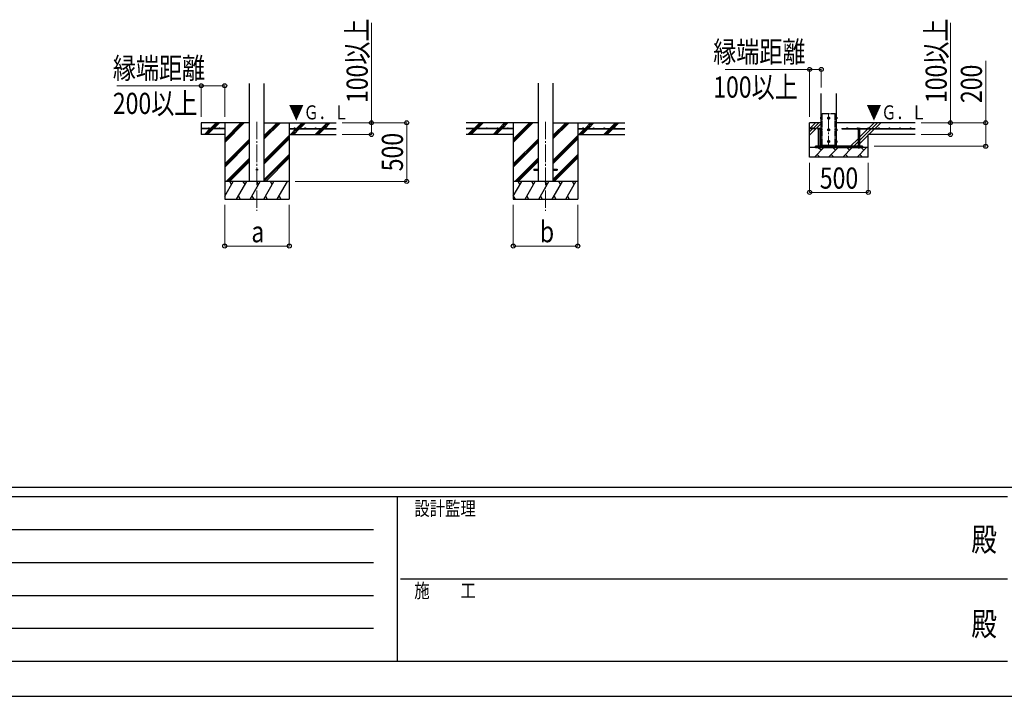
# Model space of a CAD drawing. Units: millimetres. Extents: x 0 to 33640, y 0 to 23760.
# Drawn here: x 8386 to 16772, y 0 to 5764 of the extents above; entities that cross this region are included whole.
import ezdxf
from ezdxf.enums import TextEntityAlignment as Align

# ---------------------------------------------------------------- set-up
doc = ezdxf.new("R2010")
doc.units = ezdxf.units.MM
doc.linetypes.add('YCENTER_1', pattern=[13, 10, -1, 1, -1])
doc.linetypes.add('YDIVIDE_1', pattern=[15, 10, -1, 1, -1, 1, -1])
for name, color, linetype, lineweight in [('YKK_12', 2, 'Continuous', 13), ('YKK_13', 4, 'Continuous', 30), ('YKK_A1', 4, 'Continuous', 30), ('YKK_D', 6, 'Continuous', 13), ('YKK_ZWAK', 7, 'Continuous', 30)]:
    doc.layers.add(name, color=color, linetype=linetype, lineweight=lineweight)
doc.styles.add('text-b', font='extslim2.shx', dxfattribs={"width": 0.8, "bigfont": 'extfont2.shx'})

msp = doc.modelspace()

# ---------------------------------------------------------------- linework, layer by layer
at = {"layer": 'YKK_12', "linetype": 'YCENTER_1', "ltscale": 15}
for p, q in [((15276.2, 4968.2), (15276.2, 4668.2)), ((10407.2, 4894.9), (10407.2, 4135.7)), ((12864.6, 4894.9), (12864.6, 4135.7))]:
    msp.add_line(p, q, dxfattribs=at)
at = {"layer": 'YKK_13', "linetype": 'YDIVIDE_1', "ltscale": 5}
for p, q in [((15220.2, 4695.7), (15220.2, 4965.7)), ((15220.2, 4965.7), (15332.2, 4965.7)), ((15332.2, 4695.7), (15332.2, 4965.7))]:
    msp.add_line(p, q, dxfattribs=at)
at = {"layer": 'YKK_13', "linetype": 'Continuous', "ltscale": 0.5}
for p, q in [((15205.5, 4932.2), (15206.1, 4933.2)), ((15205.5, 4932.2), (15205.5, 4919.2)), ((15205.5, 4919.2), (15206.1, 4918.2)), ((15211, 4933.2), (15206.1, 4933.2)), ((15211, 4929.5), (15206.1, 4929.5)), ((15211, 4922), (15206.1, 4922)), ((15211, 4918.2), (15206.1, 4918.2)), ((15211, 4933.2), (15211, 4918.2)), ((15212.6, 4932.7), (15211, 4932.7)), ((15211, 4926.2), (15212.6, 4926.2)), ((15211, 4925.2), (15212.6, 4925.2)), ((15211, 4918.7), (15212.6, 4918.7)), ((15213.7, 4934.2), (15212.6, 4934.2)), ((15212.6, 4934.2), (15212.6, 4917.2)), ((15212.6, 4917.2), (15213.7, 4917.2)), ((15276.2, 4933.2), (15269.7, 4929.5)), ((15269.7, 4929.5), (15269.7, 4922)), ((15269.7, 4922), (15276.2, 4918.2)), ((15282.7, 4929.5), (15276.2, 4933.2)), ((15276.2, 4918.2), (15282.7, 4922)), ((15282.7, 4922), (15282.7, 4929.5)), ((15338.7, 4934.2), (15339.8, 4934.2)), ((15339.8, 4917.2), (15338.7, 4917.2)), ((15339.8, 4934.2), (15339.8, 4917.2)), ((15339.8, 4932.8), (15341.4, 4932.8)), ((15341.4, 4926.2), (15339.8, 4926.2)), ((15341.4, 4925.2), (15339.8, 4925.2)), ((15341.4, 4918.7), (15339.8, 4918.7)), ((15341.4, 4933.2), (15346.3, 4933.2)), ((15341.4, 4933.2), (15341.4, 4918.2)), ((15341.4, 4929.5), (15346.3, 4929.5)), ((15341.4, 4922), (15346.3, 4922)), ((15341.4, 4918.2), (15346.3, 4918.2)), ((15346.9, 4932.2), (15346.3, 4933.2)), ((15346.9, 4919.2), (15346.3, 4918.2)), ((15346.9, 4932.2), (15346.9, 4919.2)), ((15205.5, 4832.2), (15206.1, 4833.2)), ((15205.5, 4832.2), (15205.5, 4819.2)), ((15205.5, 4819.2), (15206.1, 4818.2)), ((15211, 4833.2), (15206.1, 4833.2)), ((15211, 4829.5), (15206.1, 4829.5)), ((15211, 4822), (15206.1, 4822)), ((15211, 4818.2), (15206.1, 4818.2)), ((15211, 4833.2), (15211, 4818.2)), ((15212.6, 4832.7), (15211, 4832.7)), ((15211, 4826.2), (15212.6, 4826.2)), ((15211, 4825.2), (15212.6, 4825.2)), ((15211, 4818.7), (15212.6, 4818.7)), ((15213.7, 4834.2), (15212.6, 4834.2)), ((15212.6, 4834.2), (15212.6, 4817.2)), ((15212.6, 4817.2), (15213.7, 4817.2)), ((15276.2, 4833.2), (15269.7, 4829.5)), ((15269.7, 4829.5), (15269.7, 4822)), ((15269.7, 4822), (15276.2, 4818.2)), ((15282.7, 4829.5), (15276.2, 4833.2)), ((15276.2, 4818.2), (15282.7, 4822)), ((15282.7, 4822), (15282.7, 4829.5)), ((15338.7, 4834.2), (15339.8, 4834.2)), ((15339.8, 4817.2), (15338.7, 4817.2)), ((15339.8, 4834.2), (15339.8, 4817.2)), ((15339.8, 4832.8), (15341.4, 4832.8)), ((15341.4, 4826.2), (15339.8, 4826.2)), ((15341.4, 4825.2), (15339.8, 4825.2)), ((15341.4, 4818.7), (15339.8, 4818.7)), ((15341.4, 4833.2), (15346.3, 4833.2)), ((15341.4, 4833.2), (15341.4, 4818.2)), ((15341.4, 4829.5), (15346.3, 4829.5)), ((15341.4, 4822), (15346.3, 4822)), ((15341.4, 4818.2), (15346.3, 4818.2)), ((15346.9, 4832.2), (15346.3, 4833.2)), ((15346.9, 4819.2), (15346.3, 4818.2)), ((15346.9, 4832.2), (15346.9, 4819.2)), ((15205.5, 4732.2), (15206.1, 4733.2)), ((15205.5, 4732.2), (15205.5, 4719.2)), ((15205.5, 4719.2), (15206.1, 4718.2)), ((15211, 4733.2), (15206.1, 4733.2)), ((15211, 4729.5), (15206.1, 4729.5)), ((15211, 4722), (15206.1, 4722)), ((15211, 4718.2), (15206.1, 4718.2)), ((15211, 4733.2), (15211, 4718.2)), ((15212.6, 4732.7), (15211, 4732.7)), ((15211, 4726.2), (15212.6, 4726.2)), ((15211, 4725.2), (15212.6, 4725.2)), ((15211, 4718.7), (15212.6, 4718.7)), ((15213.7, 4734.2), (15212.6, 4734.2)), ((15212.6, 4734.2), (15212.6, 4717.2)), ((15212.6, 4717.2), (15213.7, 4717.2)), ((15276.2, 4733.2), (15269.7, 4729.5)), ((15269.7, 4729.5), (15269.7, 4722)), ((15269.7, 4722), (15276.2, 4718.2)), ((15282.7, 4729.5), (15276.2, 4733.2)), ((15276.2, 4718.2), (15282.7, 4722)), ((15282.7, 4722), (15282.7, 4729.5)), ((15338.7, 4734.2), (15339.8, 4734.2)), ((15339.8, 4717.2), (15338.7, 4717.2)), ((15339.8, 4734.2), (15339.8, 4717.2)), ((15339.8, 4732.8), (15341.4, 4732.8)), ((15341.4, 4726.2), (15339.8, 4726.2)), ((15341.4, 4725.2), (15339.8, 4725.2)), ((15341.4, 4718.7), (15339.8, 4718.7)), ((15341.4, 4733.2), (15346.3, 4733.2)), ((15341.4, 4733.2), (15341.4, 4718.2)), ((15341.4, 4729.5), (15346.3, 4729.5)), ((15341.4, 4722), (15346.3, 4722)), ((15341.4, 4718.2), (15346.3, 4718.2)), ((15346.9, 4732.2), (15346.3, 4733.2)), ((15346.9, 4719.2), (15346.3, 4718.2)), ((15346.9, 4732.2), (15346.9, 4719.2))]:
    msp.add_line(p, q, dxfattribs=at)
at = {"layer": 'YKK_13'}
for p, q in [((15211, 4926.2), (15211, 4932.7)), ((15211, 4918.7), (15211, 4925.2)), ((15212.6, 4926.2), (15212.6, 4932.8)), ((15212.6, 4918.7), (15212.6, 4925.2)), ((15339.8, 4926.2), (15339.8, 4932.8)), ((15339.8, 4918.7), (15339.8, 4925.2)), ((15341.4, 4926.2), (15341.4, 4932.8)), ((15341.4, 4918.7), (15341.4, 4925.2)), ((15211, 4826.2), (15211, 4832.7)), ((15211, 4818.7), (15211, 4825.2)), ((15212.6, 4826.2), (15212.6, 4832.8)), ((15212.6, 4818.7), (15212.6, 4825.2)), ((15339.8, 4826.2), (15339.8, 4832.8)), ((15339.8, 4818.7), (15339.8, 4825.2)), ((15341.4, 4826.2), (15341.4, 4832.8)), ((15341.4, 4818.7), (15341.4, 4825.2)), ((15211, 4726.2), (15211, 4732.7)), ((15211, 4718.7), (15211, 4725.2)), ((15212.6, 4726.2), (15212.6, 4732.8)), ((15212.6, 4718.7), (15212.6, 4725.2)), ((15339.8, 4726.2), (15339.8, 4732.8)), ((15339.8, 4718.7), (15339.8, 4725.2)), ((15341.4, 4726.2), (15341.4, 4732.8)), ((15341.4, 4718.7), (15341.4, 4725.2)), ((15220.2, 4685.7), (15220.2, 4695.7)), ((15332.2, 4685.7), (15332.2, 4695.7))]:
    msp.add_line(p, q, dxfattribs=at)
at = {"layer": 'YKK_13', "linetype": 'Continuous'}
for p, q in [((15184.2, 4838.2), (15182.7, 4837.4)), ((15182.7, 4830.2), (15182.7, 4837.4)), ((15204.7, 4830.2), (15182.7, 4830.2)), ((15184.2, 4838.2), (15203.2, 4838.2)), ((15187.7, 4830.2), (15187.7, 4685.7)), ((15188.2, 4830.2), (15188.2, 4837.4)), ((15199.2, 4830.2), (15199.2, 4837.4)), ((15199.7, 4830.2), (15199.7, 4685.7)), ((15203.2, 4838.2), (15204.7, 4837.4)), ((15204.7, 4830.2), (15204.7, 4837.4)), ((15524.2, 4838.2), (15522.7, 4837.4)), ((15522.7, 4830.2), (15522.7, 4837.4)), ((15522.7, 4830.2), (15544.7, 4830.2)), ((15543.2, 4838.2), (15524.2, 4838.2)), ((15527.7, 4830.2), (15527.7, 4685.7)), ((15528.2, 4830.2), (15528.2, 4837.4)), ((15539.2, 4830.2), (15539.2, 4837.4)), ((15539.7, 4830.2), (15539.7, 4685.7)), ((15543.2, 4838.2), (15544.7, 4837.4)), ((15544.7, 4830.2), (15544.7, 4837.4)), ((15187.7, 4685.7), (15199.7, 4685.7)), ((15187.7, 4673.7), (15187.7, 4672.2)), ((15187.7, 4672.2), (15189.7, 4670.2)), ((15187.7, 4672.2), (15199.7, 4672.2)), ((15189.7, 4670.2), (15197.7, 4670.2)), ((15199.7, 4672.2), (15197.7, 4670.2)), ((15199.7, 4673.7), (15199.7, 4672.2)), ((15539.7, 4685.7), (15527.7, 4685.7)), ((15527.7, 4673.7), (15527.7, 4672.2)), ((15539.7, 4672.2), (15527.7, 4672.2)), ((15527.7, 4672.2), (15529.7, 4670.2)), ((15537.7, 4670.2), (15529.7, 4670.2)), ((15539.7, 4672.2), (15537.7, 4670.2)), ((15539.7, 4673.7), (15539.7, 4672.2))]:
    msp.add_line(p, q, dxfattribs=at)
at = {"layer": 'YKK_13', "ltscale": 5}
for p, q in [((15563.7, 4685.7), (15163.7, 4685.7)), ((15163.7, 4673.7), (15163.7, 4685.7)), ((15163.7, 4673.7), (15563.7, 4673.7)), ((15563.7, 4673.7), (15563.7, 4685.7))]:
    msp.add_line(p, q, dxfattribs=at)
at = {"layer": 'YKK_13', "ltscale": 20}
for p, q in [((12764.6, 4490.2), (12764.6, 4481.2)), ((12764.6, 4490.2), (12802.1, 4490.2)), ((12764.6, 4481.2), (12802.1, 4481.2)), ((12927.1, 4490.2), (12964.6, 4490.2)), ((12927.1, 4481.2), (12964.6, 4481.2)), ((12964.6, 4490.2), (12964.6, 4481.2))]:
    msp.add_line(p, q, dxfattribs=at)
at = {"layer": 'YKK_13', "linetype": 'Continuous', "ltscale": 0.5}
for centre, radius in [((15276.2, 4925.7), 8.5), ((15276.2, 4925.7), 6.5), ((15276.2, 4825.7), 8.5), ((15276.2, 4825.7), 6.5), ((15276.2, 4725.7), 8.5), ((15276.2, 4725.7), 6.5)]:
    msp.add_circle(centre, radius, dxfattribs=at)
at = {"layer": 'YKK_13', "ltscale": 20}
msp.add_circle((10407.2, 4485.7), 5, dxfattribs=at)
at = {"layer": 'YKK_13', "linetype": 'Continuous', "ltscale": 0.5}
for centre, radius, start, end in [((15208.8, 4931.3), 3.3, 145.51973, 214.48027), ((15217.9, 4925.7), 12.4, 162.41205, 197.58795), ((15208.8, 4920.1), 3.32, 145.61575, 214.38425), ((15276.2, 4925.7), 7.05, 157.21814, 202.78186), ((15276.2, 4925.7), 7.05, 97.21814, 142.78186), ((15276.2, 4925.7), 7.05, 217.21814, 262.78186), ((15276.2, 4925.7), 7.05, 37.21814, 82.78186), ((15276.2, 4925.7), 7.05, 277.21814, 322.78186), ((15276.2, 4925.7), 7.05, 337.21814, 22.78186), ((15343.6, 4931.3), 3.32, 325.61575, 34.38425), ((15334.5, 4925.7), 12.4, 342.41205, 17.58795), ((15343.6, 4920.1), 3.32, 325.61575, 34.38425), ((15208.8, 4831.3), 3.3, 145.51973, 214.48027), ((15217.9, 4825.7), 12.4, 162.41205, 197.58795), ((15208.8, 4820.1), 3.32, 145.61575, 214.38425), ((15276.2, 4825.7), 7.05, 157.21814, 202.78186), ((15276.2, 4825.7), 7.05, 97.21814, 142.78186), ((15276.2, 4825.7), 7.05, 217.21814, 262.78186), ((15276.2, 4825.7), 7.05, 37.21814, 82.78186), ((15276.2, 4825.7), 7.05, 277.21814, 322.78186), ((15276.2, 4825.7), 7.05, 337.21814, 22.78186), ((15343.6, 4831.3), 3.32, 325.61575, 34.38425), ((15334.5, 4825.7), 12.4, 342.41205, 17.58795), ((15343.6, 4820.1), 3.32, 325.61575, 34.38425), ((15208.8, 4731.3), 3.3, 145.51973, 214.48027), ((15217.9, 4725.7), 12.4, 162.41205, 197.58795), ((15208.8, 4720.1), 3.32, 145.61575, 214.38425), ((15276.2, 4725.7), 7.05, 157.21814, 202.78186), ((15276.2, 4725.7), 7.05, 97.21814, 142.78186), ((15276.2, 4725.7), 7.05, 217.21814, 262.78186), ((15276.2, 4725.7), 7.05, 37.21814, 82.78186), ((15276.2, 4725.7), 7.05, 277.21814, 322.78186), ((15276.2, 4725.7), 7.05, 337.21814, 22.78186), ((15343.6, 4731.3), 3.32, 325.61575, 34.38425), ((15334.5, 4725.7), 12.4, 342.41205, 17.58795), ((15343.6, 4720.1), 3.32, 325.61575, 34.38425)]:
    msp.add_arc(centre, radius, start, end, dxfattribs=at)
at = {"layer": 'YKK_13', "linetype": 'Continuous'}
for centre, radius, start, end in [((15185.5, 4833.4), 4.86, 55.61575, 124.38425), ((15193.7, 4820.1), 18.2, 72.41205, 107.58795), ((15201.9, 4833.4), 4.86, 55.61575, 124.38425), ((15525.5, 4833.4), 4.86, 55.61575, 124.38425), ((15533.7, 4820.1), 18.2, 72.41205, 107.58795), ((15541.9, 4833.4), 4.86, 55.61575, 124.38425)]:
    msp.add_arc(centre, radius, start, end, dxfattribs=at)
at = {"layer": 'YKK_A1', "ltscale": 20}
for p, q in [((10344.7, 4385.7), (10344.7, 5221.1)), ((10469.7, 4385.7), (10469.7, 5221.1)), ((12802.1, 5222.1), (12802.1, 4385.7)), ((12927.1, 5222.1), (12927.1, 4385.7))]:
    msp.add_line(p, q, dxfattribs=at)
at = {"layer": 'YKK_A1'}
for p, q in [((15213.7, 4695.7), (15213.7, 5135.7)), ((15338.7, 5135.7), (15338.7, 4695.7)), ((10344.7, 4885.7), (9932.2, 4885.7)), ((9932.2, 4885.7), (9932.2, 4785.7)), ((10011.2, 4838.2), (10058.7, 4885.7)), ((10025.3, 4838.2), (10072.8, 4885.7)), ((10039.5, 4838.2), (10087, 4885.7)), ((10132.2, 4885.7), (10132.2, 4235.7)), ((10132.2, 4718.8), (10299.1, 4885.7)), ((10132.2, 4733), (10285, 4885.7)), ((10132.2, 4747.1), (10270.8, 4885.7)), ((10469.7, 4748), (10607.5, 4885.7)), ((10469.7, 4762.1), (10593.3, 4885.7)), ((10469.7, 4776.2), (10579.2, 4885.7)), ((10469.7, 4885.7), (11082.2, 4885.7)), ((10682.2, 4885.7), (10682.2, 4235.7)), ((10743.8, 4838.2), (10791.3, 4885.7)), ((10758, 4838.2), (10805.5, 4885.7)), ((10772.1, 4838.2), (10819.6, 4885.7)), ((10956, 4838.2), (11003.5, 4885.7)), ((10970.1, 4838.2), (11017.6, 4885.7)), ((10984.2, 4838.2), (11031.7, 4885.7)), ((12802.1, 4885.7), (12189.6, 4885.7)), ((12256.4, 4838.2), (12303.9, 4885.7)), ((12275.4, 4843.1), (12318.1, 4885.7)), ((12284.7, 4838.2), (12332.2, 4885.7)), ((12468.6, 4838.2), (12516.1, 4885.7)), ((12482.7, 4838.2), (12530.2, 4885.7)), ((12496.9, 4838.2), (12544.4, 4885.7)), ((12589.6, 4885.7), (12589.6, 4235.7)), ((12589.6, 4718.8), (12756.5, 4885.7)), ((12589.6, 4733), (12742.4, 4885.7)), ((12589.6, 4747.1), (12728.2, 4885.7)), ((12927.1, 4748), (13064.9, 4885.7)), ((12927.1, 4762.1), (13050.7, 4885.7)), ((12927.1, 4776.2), (13036.6, 4885.7)), ((12927.1, 4885.7), (13539.6, 4885.7)), ((13139.6, 4885.7), (13139.6, 4235.7)), ((13201.2, 4838.2), (13248.7, 4885.7)), ((13215.4, 4838.2), (13262.9, 4885.7)), ((13229.5, 4838.2), (13277, 4885.7)), ((13413.3, 4838.2), (13460.8, 4885.7)), ((13427.5, 4838.2), (13475, 4885.7)), ((13441.6, 4838.2), (13489.1, 4885.7)), ((15213.7, 4885.7), (15113.7, 4885.7)), ((15113.7, 4593.7), (15113.7, 4885.7)), ((16013.7, 4885.7), (15338.7, 4885.7)), ((10132.2, 4838.2), (9932.2, 4838.2)), ((10132.2, 4833.2), (9932.2, 4833.2)), ((10132.2, 4785.7), (9932.2, 4785.7)), ((9960.1, 4787.1), (10006.2, 4833.2)), ((9972.8, 4785.7), (10020.3, 4833.2)), ((9987, 4785.7), (10034.5, 4833.2)), ((10132.2, 4838.2), (10132.2, 4833.2)), ((10682.2, 4838.2), (11082.2, 4838.2)), ((10682.2, 4838.2), (10682.2, 4833.2)), ((10682.2, 4833.2), (11082.2, 4833.2)), ((10682.2, 4785.7), (11082.2, 4785.7)), ((10691.3, 4785.7), (10738.8, 4833.2)), ((10705.5, 4785.7), (10753, 4833.2)), ((10719.6, 4785.7), (10767.1, 4833.2)), ((10903.5, 4785.7), (10951, 4833.2)), ((10917.6, 4785.7), (10965.1, 4833.2)), ((10931.7, 4785.7), (10979.2, 4833.2)), ((12589.6, 4838.2), (12189.6, 4838.2)), ((12589.6, 4833.2), (12189.6, 4833.2)), ((12203.9, 4785.7), (12251.4, 4833.2)), ((12218.1, 4785.7), (12265.6, 4833.2)), ((12232.2, 4785.7), (12279.7, 4833.2)), ((12270.6, 4838.2), (12272.3, 4839.9)), ((12417.5, 4787.1), (12463.6, 4833.2)), ((12430.2, 4785.7), (12477.7, 4833.2)), ((12444.4, 4785.7), (12491.9, 4833.2)), ((12589.6, 4838.2), (12589.6, 4833.2)), ((13139.6, 4838.2), (13539.6, 4838.2)), ((13139.6, 4838.2), (13139.6, 4833.2)), ((13139.6, 4833.2), (13539.6, 4833.2)), ((13148.7, 4785.7), (13196.2, 4833.2)), ((13162.9, 4785.7), (13210.4, 4833.2)), ((13177, 4785.7), (13224.5, 4833.2)), ((13360.8, 4785.7), (13408.3, 4833.2)), ((13375, 4785.7), (13422.5, 4833.2)), ((13389.1, 4785.7), (13436.6, 4833.2)), ((15163.7, 4838.2), (15113.7, 4838.2)), ((15163.7, 4833.2), (15113.7, 4833.2)), ((15163.7, 4838.2), (15163.7, 4833.2)), ((15388.7, 4838.2), (16013.7, 4838.2)), ((15388.7, 4838.2), (15388.7, 4833.2)), ((15388.7, 4833.2), (15522.7, 4833.2)), ((15544.7, 4833.2), (16013.7, 4833.2)), ((15613.7, 4593.7), (15613.7, 4785.7)), ((16013.7, 4785.7), (15613.7, 4785.7)), ((10132.2, 4535), (10344.7, 4747.5)), ((10132.2, 4520.8), (10344.7, 4733.3)), ((10132.2, 4506.7), (10344.7, 4719.2)), ((10469.7, 4564.1), (10682.2, 4776.6)), ((10469.7, 4550), (10682.2, 4762.5)), ((10469.7, 4535.8), (10682.2, 4748.3)), ((12589.6, 4535), (12802.1, 4747.5)), ((12589.6, 4520.8), (12802.1, 4733.3)), ((12589.6, 4506.7), (12802.1, 4719.2)), ((12927.1, 4564.1), (13139.6, 4776.6)), ((12927.1, 4550), (13139.6, 4762.5)), ((12927.1, 4535.8), (13139.6, 4748.3)), ((10469.7, 4402), (10682.2, 4614.5)), ((12927.1, 4402), (13139.6, 4614.5)), ((15613.7, 4673.7), (15113.7, 4673.7)), ((15220.2, 4685.7), (15163.7, 4685.7)), ((15163.7, 4685.7), (15163.7, 4673.7)), ((15213.7, 4695.7), (15338.7, 4695.7)), ((15332.2, 4685.7), (15563.7, 4685.7)), ((15563.7, 4685.7), (15563.7, 4673.7)), ((10145.1, 4385.7), (10344.7, 4585.3)), ((10159.2, 4385.7), (10344.7, 4571.2)), ((10173.4, 4385.7), (10344.7, 4557.1)), ((10469.7, 4387.8), (10682.2, 4600.3)), ((10481.7, 4385.7), (10682.2, 4586.2)), ((12602.5, 4385.7), (12802.1, 4585.3)), ((12616.6, 4385.7), (12802.1, 4571.2)), ((12630.8, 4385.7), (12802.1, 4557.1)), ((12927.1, 4387.8), (13139.6, 4600.3)), ((12939.1, 4385.7), (13139.6, 4586.2)), ((15613.7, 4593.7), (15113.7, 4593.7)), ((10682.2, 4385.7), (10132.2, 4385.7)), ((10132.2, 4260.3), (10204.7, 4385.7)), ((10189.7, 4359.7), (10174.7, 4385.7)), ((10233.5, 4235.7), (10320.1, 4385.7)), ((10305.1, 4359.7), (10290.1, 4385.7)), ((10349, 4235.7), (10435.6, 4385.7)), ((10420.6, 4359.7), (10405.6, 4385.7)), ((10464.5, 4235.7), (10551.1, 4385.7)), ((10536.1, 4359.7), (10521.1, 4385.7)), ((10579.9, 4235.7), (10666.5, 4385.7)), ((10636.5, 4385.7), (10636.5, 4385.7)), ((13139.6, 4385.7), (12589.6, 4385.7)), ((12589.6, 4260.3), (12662, 4385.7)), ((12647, 4359.7), (12632, 4385.7)), ((12690.9, 4235.7), (12777.5, 4385.7)), ((12762.5, 4359.7), (12747.5, 4385.7)), ((12806.4, 4235.7), (12893, 4385.7)), ((12878, 4359.7), (12863, 4385.7)), ((12921.9, 4235.7), (13008.5, 4385.7)), ((12993.5, 4359.7), (12978.5, 4385.7)), ((13037.3, 4235.7), (13123.9, 4385.7)), ((13108.9, 4359.7), (13093.9, 4385.7)), ((10132.2, 4235.7), (10682.2, 4235.7)), ((10248.5, 4261.7), (10263.5, 4235.7)), ((10364, 4261.7), (10379, 4235.7)), ((10479.5, 4261.7), (10494.5, 4235.7)), ((10594.9, 4261.7), (10609.9, 4235.7)), ((12589.6, 4235.7), (13139.6, 4235.7)), ((12590.4, 4261.7), (12605.4, 4235.7)), ((12705.9, 4261.7), (12720.9, 4235.7)), ((12821.4, 4261.7), (12836.4, 4235.7)), ((12936.9, 4261.7), (12951.9, 4235.7)), ((13052.3, 4261.7), (13067.3, 4235.7))]:
    msp.add_line(p, q, dxfattribs=at)
at = {"layer": 'YKK_A1', "linetype": 'Continuous', "ltscale": 25}
for p, q in [((15113.7, 4779.7), (15213.7, 4879.7)), ((15115.6, 4838.2), (15163.1, 4885.7)), ((15143.9, 4838.2), (15191.4, 4885.7)), ((15615.6, 4838.2), (15663.1, 4885.7)), ((15643.9, 4838.2), (15691.4, 4885.7)), ((15672.2, 4838.2), (15719.7, 4885.7)), ((12589.6, 4785.7), (12189.6, 4785.7)), ((13139.6, 4785.7), (13539.6, 4785.7)), ((15113.7, 4808), (15138.9, 4833.2)), ((15539.7, 4734), (15638.9, 4833.2)), ((15539.7, 4762.3), (15610.6, 4833.2)), ((15619.7, 4785.7), (15667.2, 4833.2)), ((15463.1, 4685.7), (15527.7, 4750.3)), ((15491.4, 4685.7), (15527.7, 4722)), ((15539.7, 4705.7), (15613.7, 4779.7)), ((15154.4, 4593.7), (15234.4, 4673.7)), ((15177.1, 4616.4), (15199.7, 4593.7)), ((15211.8, 4651), (15192.6, 4670.2)), ((15275.8, 4593.7), (15355.8, 4673.7)), ((15298.5, 4616.4), (15321.2, 4593.7)), ((15333.2, 4651), (15310.5, 4673.7)), ((15397.3, 4593.7), (15477.3, 4673.7)), ((15419.9, 4616.4), (15442.6, 4593.7)), ((15454.6, 4651), (15431.9, 4673.7)), ((15518.7, 4593.7), (15598.7, 4673.7)), ((15519.7, 4685.7), (15527.7, 4693.7)), ((15541.3, 4616.4), (15564, 4593.7)), ((15576, 4651), (15553.4, 4673.7))]:
    msp.add_line(p, q, dxfattribs=at)
at = {"layer": 'YKK_A1'}
for centre in [(9997.2, 4840.7), (10087.2, 4840.7), (10727.2, 4840.7), (10817.2, 4840.7), (10907.2, 4840.7), (10997.2, 4840.7), (12274.6, 4840.7), (12364.6, 4840.7), (12454.6, 4840.7), (12544.6, 4840.7), (13184.6, 4840.7), (13274.6, 4840.7), (13364.6, 4840.7), (13454.6, 4840.7), (15138.7, 4840.7), (15433.7, 4840.7), (15523.7, 4840.7), (15613.7, 4840.7), (15703.7, 4840.7), (15793.7, 4840.7), (15883.7, 4840.7), (15973.7, 4840.7)]:
    msp.add_circle(centre, 2.5, dxfattribs=at)
at = {"layer": 'YKK_D'}
for p, q in [((11382.2, 4885.7), (11382.2, 5738.5)), ((16313.7, 4885.7), (16313.7, 5738.5)), ((16613.7, 4885.7), (16613.7, 5412.1)), ((15113.7, 5340.2), (14395.9, 5340.2)), ((15113.7, 4935.7), (15113.7, 5341.2)), ((15113.7, 5340.2), (15213.7, 5340.2)), ((15213.7, 5185.7), (15213.7, 5341.2)), ((9932.2, 5201), (9214.4, 5201)), ((9932.2, 4935.7), (9932.2, 5202)), ((9932.2, 5201), (10132.2, 5201)), ((10132.2, 4935.7), (10132.2, 5202)), ((11132.2, 4885.7), (11683.2, 4885.7)), ((11132.2, 4885.7), (11383.2, 4885.7)), ((11382.2, 4785.7), (11382.2, 4885.7)), ((11682.2, 4385.7), (11682.2, 4885.7)), ((16063.7, 4885.7), (16314.2, 4885.7)), ((16063.7, 4885.7), (16614.7, 4885.7)), ((16313.7, 4785.7), (16313.7, 4885.7)), ((16613.7, 4685.7), (16613.7, 4885.7)), ((11132.2, 4785.7), (11383.2, 4785.7)), ((16063.7, 4785.7), (16314.2, 4785.7)), ((15663.7, 4685.7), (16614.7, 4685.7)), ((15113.7, 4543.7), (15113.7, 4291.7)), ((15613.7, 4543.7), (15613.7, 4291.7)), ((10732.2, 4385.7), (11683.2, 4385.7)), ((15613.7, 4292.7), (15113.7, 4292.7)), ((10132.2, 4185.7), (10132.2, 3834.7)), ((10682.2, 4185.7), (10682.2, 3834.7)), ((12589.6, 4185.7), (12589.6, 3834.7)), ((13139.6, 4185.7), (13139.6, 3834.7)), ((10132.2, 3835.7), (10682.2, 3835.7)), ((12589.6, 3835.7), (13139.6, 3835.7))]:
    msp.add_line(p, q, dxfattribs=at)
at = {"layer": 'YKK_D', "linetype": 'ByBlock', "lineweight": -2}
for centre in [(15113.7, 5340.2), (15213.7, 5340.2), (9932.2, 5201), (10132.2, 5201), (11382.2, 4885.7), (11682.2, 4885.7), (16313.7, 4885.7), (16613.7, 4885.7), (11382.2, 4785.7), (16313.7, 4785.7), (16613.7, 4685.7), (11682.2, 4385.7), (15113.7, 4292.7), (15613.7, 4292.7), (10132.2, 3835.7), (10682.2, 3835.7), (12589.6, 3835.7), (13139.6, 3835.7)]:
    msp.add_circle(centre, 17, dxfattribs=at)
at = {"layer": 'YKK_ZWAK'}
for p, q in [((32400.1, 1780), (1200.1, 1780)), ((11600.1, 1700), (1200.1, 1700)), ((11600.1, 1700), (11600.1, 300)), ((16800.1, 1700), (11600.1, 1700)), ((1370.1, 1420), (11400.1, 1420)), ((1370.1, 1140), (11400.1, 1140)), ((11630.1, 1000), (16800.1, 1000)), ((1370.1, 860), (11400.1, 860)), ((1370.1, 580), (11400.1, 580)), ((1200.1, 300), (11600.1, 300)), ((11600.1, 300), (16800.1, 300)), ((0, 0), (33640, 0))]:
    msp.add_line(p, q, dxfattribs=at)

# ---------------------------------------------------------------- texts
at = {"layer": 'YKK_A1', "style": 'text-b', "width": 0.77707}
for p in [(10678.4, 4914.2), (15598.2, 4914.2)]:
    msp.add_text('▼Ｇ．Ｌ', height=120, dxfattribs=at).set_placement(p)
at = {"layer": 'YKK_D', "style": 'text-b', "width": 0.8}
for s, p in [('100以上', (11350.2, 5053.7)), ('100以上', (16281.7, 5053.7)), ('200', (16581.7, 5053.7)), ('500', (11650.2, 4472.5))]:
    msp.add_text(s, height=180, rotation=90, dxfattribs=at).set_placement(p)
for s, p in [('縁端距離', (14292.9, 5400.2)), ('縁端距離', (9179.4, 5261)), ('100以上', (14292.9, 5100.2)), ('200以上', (9179.4, 4961)), ('500', (15200.5, 4324.7)), ('b', (12816.6, 3867.7)), ('a', (10359.2, 3867.7))]:
    msp.add_text(s, height=180, dxfattribs=at).set_placement(p)
at = {"layer": 'YKK_ZWAK', "style": 'text-b', "width": 0.8}
for s, p in [('設計監理', (11746.7, 1540)), ('施\u3000\u3000工', (11746.7, 840))]:
    msp.add_text(s, height=120, dxfattribs=at).set_placement(p)
for p in [(16600, 1310), (16600, 590)]:
    msp.add_text('殿', height=200, dxfattribs=at).set_placement(p, align=Align.MIDDLE)

doc.saveas('drawing.dxf')
